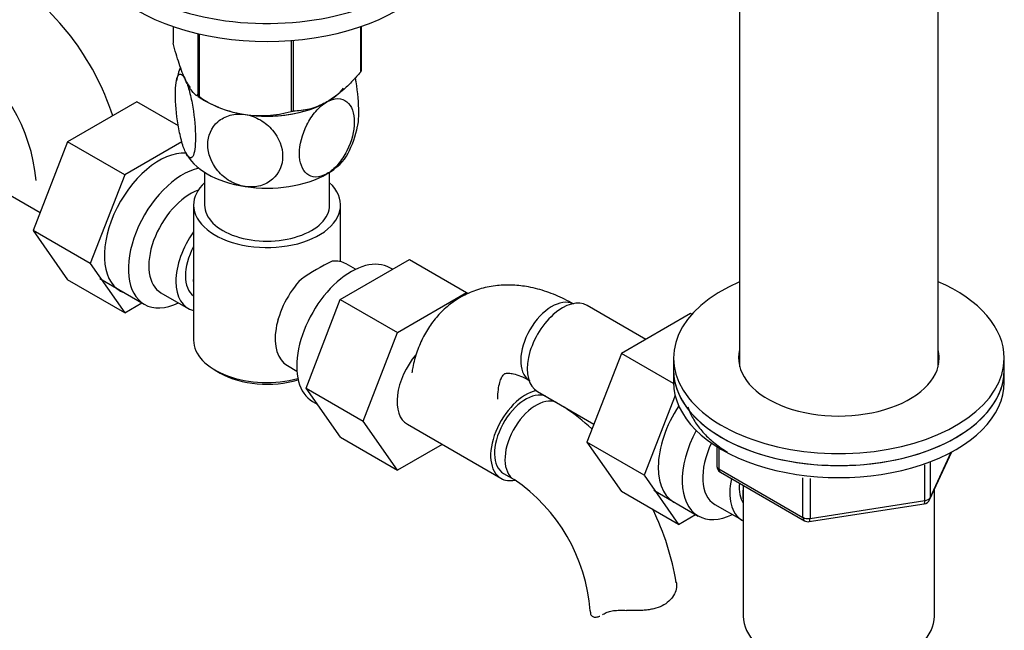
# Model space of a CAD drawing. Units: millimetres. Extents: x -273 to 1141, y 0 to 1165.
# Drawn here: x -166 to -32, y 110 to 193 of the extents above; entities that cross this region are included whole.
import ezdxf

# ---------------------------------------------------------------- set-up
doc = ezdxf.new("R2010")
doc.units = ezdxf.units.MM
for name, color, linetype in [('15796', 7, 'Continuous'), ('15978', 7, 'Continuous'), ('37805', 7, 'Continuous'), ('40934', 7, 'Continuous'), ('432', 7, 'Continuous'), ('536', 7, 'Continuous'), ('7194', 7, 'Continuous'), ('9392', 7, 'Continuous'), ('945', 7, 'Continuous'), ('9856', 7, 'Continuous'), ('Défaut', 7, 'Continuous')]:
    doc.layers.add(name, color=color, linetype=linetype)

# ---------------------------------------------------------------- blocks, each defined once
blk = doc.blocks.new('SE2')
at = {"layer": '15796', "color": 7, "linetype": 'Continuous'}
for p, q in [((-150.29, 181.6), (-159.7, 176.17)), ((-144.63, 178.33), (-150.29, 181.6)), ((-159.7, 176.17), (-164.4, 164.07)), ((-151.92, 171.68), (-159.7, 176.17)), ((-144.15, 176.17), (-151.92, 171.68)), ((-151.92, 171.68), (-156.62, 159.58)), ((-171.11, 170.99), (-163.43, 166.56)), ((-164.4, 164.07), (-159.7, 157.39)), ((-156.62, 159.58), (-164.4, 164.07)), ((-156.62, 159.58), (-151.92, 152.9)), ((-122.6, 154.72), (-113.19, 160.16)), ((-113.19, 160.16), (-105.41, 155.67)), ((-151.92, 152.9), (-159.7, 157.39)), ((-114.82, 150.23), (-105.41, 155.67)), ((-105.41, 155.67), (-105.28, 155.48)), ((-151.92, 152.9), (-149.6, 154.24)), ((-127.26, 142.62), (-122.6, 154.72)), ((-122.6, 154.72), (-114.82, 150.23)), ((-81.05, 149.28), (-89.02, 153.88)), ((-74.95, 152.8), (-84.36, 147.37)), ((-74.76, 152.69), (-74.95, 152.8)), ((-119.48, 138.13), (-114.82, 150.23)), ((-84.36, 147.37), (-89.06, 135.27)), ((-77.27, 143.28), (-84.36, 147.37)), ((-127.26, 142.62), (-119.48, 138.13)), ((-122.58, 135.96), (-127.26, 142.62)), ((-95.77, 142.19), (-88.09, 137.76)), ((-77.06, 141.65), (-81.28, 130.78)), ((-114.8, 131.47), (-119.48, 138.13)), ((-113.48, 137.72), (-100.75, 130.37)), ((-122.58, 135.96), (-114.8, 131.47)), ((-108.72, 134.97), (-114.8, 131.47)), ((-89.06, 135.27), (-84.36, 128.59)), ((-81.28, 130.78), (-89.06, 135.27)), ((-100.38, 131.02), (-98.96, 130.2)), ((-81.28, 130.78), (-76.58, 124.1)), ((-76.58, 124.1), (-84.36, 128.59)), ((-76.58, 124.1), (-74.26, 125.44)), ((-88.6, 112.35), (-88.59, 112.24))]:
    blk.add_line(p, q, dxfattribs=at)
for centre, radius, start, end in [((-187.62, 168.61), 35.83, 18.05, 57.3796), ((-187.58, 168.76), 23.7, 5.2271, 55.953), ((-112.28, 110.42), 35.83, 48.1505, 55.7493), ((-112.24, 110.57), 23.7, 4.3094, 55.953), ((-112.28, 110.42), 35.83, 9.1911, 26.0671)]:
    blk.add_arc(centre, radius, start, end, dxfattribs=at)
for centre, major_axis, start_param, end_param in [((-147.23, 165), (5.28, 9.14), 0.275859, 3.23899), ((-93.81, 148.85), (3, 5.2), 0.046052, 3.095541), ((-92.39, 148.04), (3.37, 5.85), 0, 3.141593), ((-110.11, 143.57), (-3.37, -5.85), 4.40731, 6.283185), ((-97.38, 136.22), (-3.37, -5.85), 3.621512, 6.283185), ((-97.38, 136.22), (-3, -5.2), 3.227405, 6.283185), ((-95.96, 135.4), (-3, -5.2), 3.227405, 6.283185), ((-71.89, 136.2), (5.27, 9.14), 1.462274, 3.23899), ((-97.38, 136.22), (-3.37, -5.85), 0, 0.467955), ((-95.96, 135.4), (-3, -5.2), 0, 0.003958), ((-82.59, 112.24), (6, 0), 3.145272, 3.21331)]:
    blk.add_ellipse(centre, major_axis=major_axis, ratio=0.57735, start_param=start_param, end_param=end_param, dxfattribs=at)
for points, knots in [([(-90.81, 154.05), (-91.28, 154.31), (-92.42, 154.94), (-94.52, 155.82), (-96.87, 156.44), (-99.12, 156.71), (-101.29, 156.65), (-103.42, 156.25), (-105.45, 155.48), (-107.27, 154.41), (-108.87, 153.06), (-110.22, 151.47), (-111.33, 149.66), (-112.18, 147.66), (-112.69, 145.95), (-112.82, 145), (-112.85, 144.74)], [0, 0, 0, 0, 0.048028, 0.135727, 0.223073, 0.298851, 0.37209, 0.451107, 0.527345, 0.601506, 0.67468, 0.7477, 0.821709, 0.897695, 0.976341, 1, 1, 1, 1]), ([(-101.18, 141.13), (-101.17, 141.4), (-101.16, 142.03), (-101.03, 143), (-100.79, 143.81), (-100.53, 144.32), (-100.34, 144.55), (-100.26, 144.6), (-100.19, 144.64), (-99.84, 144.69), (-99.24, 144.64), (-98.39, 144.42), (-97.49, 144.04), (-96.98, 143.75), (-96.81, 143.66)], [0, 0, 0, 0, 0.045239, 0.130315, 0.215156, 0.301122, 0.391584, 0.494457, 0.619973, 0.70964, 0.793037, 0.880995, 0.966442, 1, 1, 1, 1]), ([(-76.93, 116.29), (-76.86, 116.04), (-76.85, 115.77), (-76.92, 115.21), (-77.01, 114.91), (-77.29, 114.35), (-77.48, 114.08), (-77.96, 113.57), (-78.25, 113.35), (-78.91, 112.97), (-79.27, 112.82), (-79.86, 112.64), (-80.07, 112.59), (-80.49, 112.51), (-80.71, 112.47), (-81.15, 112.42), (-81.37, 112.4), (-81.83, 112.38), (-82.06, 112.37), (-82.75, 112.36), (-83.22, 112.37), (-83.68, 112.4)], [0, 0, 0, 0, 0.125, 0.125, 0.25, 0.25, 0.375, 0.375, 0.5, 0.5, 0.625, 0.625, 0.6875, 0.6875, 0.75, 0.75, 0.8125, 0.8125, 0.875, 0.875, 1, 1, 1, 1]), ([(-88.58, 112), (-88.55, 111.84), (-88.47, 111.71), (-88.25, 111.54), (-88.1, 111.49), (-87.75, 111.48), (-87.56, 111.51), (-87.33, 111.6), (-87.31, 111.61), (-87.3, 111.61)], [0, 0, 0, 0, 0.25, 0.25, 0.5, 0.5, 0.75, 0.75, 0.7695056, 0.7695056, 0.7695056, 0.7695056]), ([(-86.69, 111.95), (-86.53, 112.07), (-86.34, 112.15), (-86.02, 112.25), (-85.91, 112.28), (-85.67, 112.33), (-85.55, 112.35), (-85.29, 112.38), (-85.15, 112.39), (-84.87, 112.41), (-84.73, 112.41), (-84.29, 112.42), (-83.99, 112.41), (-83.68, 112.4)], [0, 0, 0, 0, 0.25, 0.25, 0.375, 0.375, 0.5, 0.5, 0.625, 0.625, 0.75, 0.75, 1, 1, 1, 1])]:
    blk.add_open_spline(points, degree=3, knots=knots, dxfattribs=at)
blk.add_open_spline([(-86.95, 111.78), (-86.86, 111.83), (-86.78, 111.89), (-86.69, 111.95)], degree=3, dxfattribs=at)
at = {"layer": '15978', "color": 7, "linetype": 'Continuous'}
for p, q in [((-145.34, 191.85), (-145.34, 189.58)), ((-119.84, 191.82), (-119.84, 185.63)), ((-119.77, 191.85), (-119.77, 185.79)), ((-141.99, 190.88), (-141.99, 182.35)), ((-141.79, 190.84), (-141.79, 182.24)), ((-129.27, 189.94), (-129.27, 180.3)), ((-129.01, 189.96), (-129.01, 180.34)), ((-141.89, 182.29), (-140.68, 181.6))]:
    blk.add_line(p, q, dxfattribs=at)
blk.add_arc((-133.41, 195.01), 15.28, 236.7155, 285.6966, dxfattribs=at)
for centre, major_axis, start_param, end_param in [((-132.56, 186.29), (11.49, 0), 3.334327, 3.568717), ((-132.56, 187.68), (13.2, 0), -0.272268, -0.251331), ((-132.56, 186.29), (11.49, 0), 3.727848, 4.101411), ((-132.56, 187.68), (-13.2, 0), 0.77493, 0.795867), ((-132.56, 186.29), (11.49, 0), -0.807161, -0.750843), ((-132.56, 186.29), (11.49, 0), 4.607557, 5.239297), ((-132.56, 187.68), (13.2, 0), -1.319465, -1.298528)]:
    blk.add_ellipse(centre, major_axis=major_axis, ratio=0.57735, start_param=start_param, end_param=end_param, dxfattribs=at)
for points, knots in [([(-141.99, 182.35), (-142.25, 182.51), (-142.52, 182.74), (-142.94, 183.27), (-143.08, 183.48), (-143.37, 183.97), (-143.51, 184.25), (-143.95, 185.19), (-144.24, 185.95), (-144.66, 187.23), (-144.8, 187.68), (-145.08, 188.61), (-145.21, 189.09), (-145.34, 189.58)], [0, 0, 0, 0, 0.25, 0.25, 0.375, 0.375, 0.5, 0.5, 0.75, 0.75, 0.875, 0.875, 1, 1, 1, 1]), ([(-119.84, 185.63), (-120.2, 185.23), (-120.56, 184.83), (-121.3, 184.06), (-121.69, 183.69), (-122.84, 182.66), (-123.62, 182.07), (-124.62, 181.49), (-124.83, 181.38), (-125.23, 181.18), (-125.42, 181.09), (-126.01, 180.85), (-126.4, 180.72), (-127.16, 180.53), (-127.54, 180.46), (-128.29, 180.37), (-128.65, 180.35), (-129.01, 180.34)], [0, 0, 0, 0, 0.125, 0.125, 0.25, 0.25, 0.5, 0.5, 0.5625, 0.5625, 0.625, 0.625, 0.75, 0.75, 0.875, 0.875, 1, 1, 1, 1])]:
    blk.add_open_spline(points, degree=3, knots=knots, dxfattribs=at)
at = {"layer": '37805', "color": 7, "linetype": 'Continuous'}
for centre, end_param in [((-132.56, 206.7), 3.901074), ((-132.56, 204.25), 3.141593)]:
    blk.add_ellipse(centre, major_axis=(-25, 0), ratio=0.57735, start_param=0, end_param=end_param, dxfattribs=at)
at = {"layer": '40934', "color": 7, "linetype": 'Continuous'}
for p, q in [((-141.06, 172.02), (-141.06, 167.55)), ((-124.06, 167.55), (-124.06, 172.02)), ((-142.56, 167.55), (-142.56, 149.18)), ((-122.56, 159.85), (-122.56, 167.55)), ((-120.51, 158.81), (-121.8, 159.56)), ((-115.52, 158.81), (-115.86, 159.01)), ((-155.31, 157.54), (-149.26, 154.05)), ((-146.99, 155.62), (-143.31, 153.5)), ((-139.63, 145.1), (-138.92, 144.69)), ((-129.8, 145.7), (-128.51, 144.95)), ((-126.36, 140.82), (-125.76, 140.48))]:
    blk.add_line(p, q, dxfattribs=at)
blk.add_arc((-109.17, 129.89), 33.35, 115.8355, 124.1645, dxfattribs=at)
for centre, major_axis, start_param, end_param in [((-144.01, 163.14), (-5.25, -9.09), 3.633202, 6.283185), ((-132.56, 167.55), (-10, 0), 5.728374, 6.283185), ((-132.56, 167.55), (-10, 0), 0, 3.696404), ((-142.99, 162.55), (-4, -6.93), 3.736962, 6.283185), ((-132.56, 167.55), (-8.5, 0), 0, 3.141593), ((-139.31, 160.43), (4, 6.93), 1.396801, 3.315588), ((-139.31, 160.43), (3.08, 5.33), 1.628468, 3.083921), ((-121.11, 149.92), (5.25, 9.09), 0, 3.141593), ((-125.8, 152.63), (-4, -6.93), 3.141593, 3.547167), ((-138.25, 159.81), (-3.07, -5.33), 5.360502, 5.635072), ((-125.8, 152.63), (4, 6.93), 1.165222, 3.141593), ((-144.01, 163.14), (-5.25, -9.09), 0, 0.704547), ((-126.87, 153.24), (-3.08, -5.33), -1.05199, -0.980548), ((-132.56, 149.18), (10, 0), 3.141593, 5.144626), ((-132.56, 148.36), (-9, 0), 0.785398, 2.059403)]:
    blk.add_ellipse(centre, major_axis=major_axis, ratio=0.57735, start_param=start_param, end_param=end_param, dxfattribs=at)
at = {"layer": '432', "color": 7, "linetype": 'Continuous'}
for p, q in [((-68.28, 195.77), (-68.28, 145.56)), ((-41.28, 145.56), (-41.28, 195.77)), ((-67.78, 129.4), (-67.78, 111.62)), ((-41.78, 111.62), (-41.78, 128.89))]:
    blk.add_line(p, q, dxfattribs=at)
blk.add_ellipse((-54.78, 111.62), major_axis=(-13, 0), ratio=0.57735, start_param=0, end_param=3.141593, dxfattribs=at)
at = {"layer": '536', "color": 7, "linetype": 'Continuous'}
for centre, radius, start, end in [((-132.1, 182.1), 12.98, 160.9377, 169.5714), ((-132.92, 180.64), 12.87, 331.7451, 349.5306)]:
    blk.add_arc(centre, radius, start, end, dxfattribs=at)
for centre, major_axis, start_param, end_param in [((-132.56, 186.29), (11.5, 0), 3.332735, 3.403392), ((-132.56, 186.29), (-11.5, 0), 0.261799, 0.416533), ((-132.56, 186.29), (-11.5, 0), 2.356194, 2.697985), ((-132.56, 186.29), (-11.5, 0), 0.899721, 1.308997), ((-132.56, 186.29), (11.5, 0), 4.45059, 5.497787), ((-132.56, 176.49), (-11.5, 0), 0.261799, 1.308997), ((-132.56, 176.49), (-11.5, 0), 2.356194, 2.851992), ((-132.56, 176.49), (11.5, 0), 4.45059, 5.497787)]:
    blk.add_ellipse(centre, major_axis=major_axis, ratio=0.57735, start_param=start_param, end_param=end_param, dxfattribs=at)
for points, knots in [([(-143.67, 174.77), (-143.86, 175.18), (-144.05, 175.74), (-144.39, 177.04), (-144.54, 177.75), (-144.9, 179.93), (-145.03, 181.42), (-145.03, 183.84), (-144.9, 184.76), (-144.53, 185.37), (-144.39, 185.43), (-144.04, 185.24), (-143.86, 184.98), (-143.67, 184.57)], [0, 0, 0, 0, 0.125, 0.125, 0.25, 0.25, 0.5, 0.5, 0.75, 0.75, 0.875, 0.875, 1, 1, 1, 1]), ([(-120.24, 178.25), (-120.14, 178.74), (-120.08, 179.4), (-120.09, 181.39), (-120.21, 182.87), (-120.49, 184.51), (-120.52, 184.69), (-120.56, 184.87)], [0.3388458, 0.3388458, 0.3388458, 0.3388458, 0.5, 0.5, 0.75, 0.75, 0.7819937, 0.7819937, 0.7819937, 0.7819937]), ([(-143.67, 184.57), (-143.47, 184.16), (-143.28, 183.6), (-142.94, 182.32), (-142.79, 181.6), (-142.43, 179.41), (-142.3, 177.92), (-142.3, 175.52), (-142.43, 174.59), (-142.79, 173.98), (-142.94, 173.91), (-143.28, 174.1), (-143.48, 174.36), (-143.67, 174.77)], [0, 0, 0, 0, 0.125, 0.125, 0.25, 0.25, 0.5, 0.5, 0.75, 0.75, 0.875, 0.875, 1, 1, 1, 1]), ([(-124.43, 181.59), (-123.38, 182.2), (-122.37, 182.16), (-121.04, 181.06), (-120.7, 180.05), (-120.7, 177.63), (-121.04, 176.23), (-122.04, 174.26), (-122.45, 173.64), (-123.38, 172.55), (-123.9, 172.1), (-124.43, 171.8)], [0, 0, 0, 0, 0.25, 0.25, 0.5, 0.5, 0.75, 0.75, 0.875, 0.875, 1, 1, 1, 1]), ([(-124.43, 171.8), (-125.48, 171.19), (-126.48, 171.24), (-127.8, 172.33), (-128.15, 173.34), (-128.15, 175.76), (-127.8, 177.16), (-126.81, 179.13), (-126.4, 179.76), (-125.47, 180.84), (-124.95, 181.29), (-124.43, 181.59)], [0, 0, 0, 0, 0.25, 0.25, 0.5, 0.5, 0.75, 0.75, 0.875, 0.875, 1, 1, 1, 1]), ([(-135.53, 170.08), (-136.24, 170.19), (-136.96, 170.45), (-138.24, 171.19), (-138.8, 171.68), (-140.15, 173.28), (-140.63, 174.58), (-140.62, 176.97), (-140.14, 178.12), (-138.79, 179.29), (-138.22, 179.6), (-136.96, 179.95), (-136.25, 179.99), (-135.53, 179.88)], [0, 0, 0, 0, 0.125, 0.125, 0.25, 0.25, 0.5, 0.5, 0.75, 0.75, 0.875, 0.875, 1, 1, 1, 1]), ([(-135.53, 179.88), (-134.82, 179.77), (-134.11, 179.5), (-132.83, 178.76), (-132.27, 178.28), (-130.92, 176.68), (-130.44, 175.39), (-130.44, 172.98), (-130.92, 171.85), (-132.27, 170.67), (-132.84, 170.36), (-134.11, 170.01), (-134.83, 169.97), (-135.53, 170.08)], [0, 0, 0, 0, 0.125, 0.125, 0.25, 0.25, 0.5, 0.5, 0.75, 0.75, 0.875, 0.875, 1, 1, 1, 1])]:
    blk.add_open_spline(points, degree=3, knots=knots, dxfattribs=at)
at = {"layer": '7194', "color": 7, "linetype": 'Continuous'}
for p, q in [((-77.28, 146.73), (-77.28, 145.1)), ((-32.28, 145.1), (-32.28, 146.73))]:
    blk.add_line(p, q, dxfattribs=at)
for centre, major_axis, start_param, end_param in [((-54.78, 146.73), (22.5, 0), 2.214297, 6.283185), ((-54.78, 146.73), (22.5, 0), 0, 0.927295), ((-54.78, 146.73), (13.65, 0), 2.993207, 6.283185), ((-54.78, 146.73), (13.65, 0), 0, 0.148386), ((-54.78, 145.1), (13.65, 0), -3.289979, -3.245384), ((-54.78, 145.1), (13.65, 0), 0.103792, 0.148386), ((-54.78, 145.1), (22.5, 0), 3.141593, 6.283185)]:
    blk.add_ellipse(centre, major_axis=major_axis, ratio=0.57735, start_param=start_param, end_param=end_param, dxfattribs=at)
at = {"layer": '9392', "color": 7, "linetype": 'Continuous'}
for p, q in [((-71.39, 134.7), (-71.39, 132.07)), ((-71.1, 134.52), (-71.1, 131.66)), ((-42.44, 127.46), (-39.42, 133.97)), ((-42.38, 127.73), (-39.51, 133.92)), ((-71.1, 131.66), (-59.67, 125.06)), ((-43.09, 127.33), (-43.09, 132.22)), ((-42.38, 132.52), (-42.38, 127.73)), ((-70.89, 131.2), (-59.46, 124.6)), ((-59.67, 125.06), (-59.67, 130.45)), ((-58.7, 130.34), (-58.7, 124.91)), ((-58.7, 124.91), (-43.09, 127.33)), ((-58.81, 124.48), (-43.19, 126.89))]:
    blk.add_line(p, q, dxfattribs=at)
for centre, start, end in [((-70.39, 132.07), 180, 240), ((-43.34, 127.88), 278.794, 335.1039), ((-58.96, 125.47), 240, 278.794)]:
    blk.add_arc(centre, 1, start, end, dxfattribs=at)
for centre, major_axis, ratio, start_param, end_param in [((-70.39, 132.07), (1, 0), 0.57735, 3.141593, 3.926991), ((-70.39, 132.07), (0.5, 0.866), 0.57735, 2.356194, 3.141593), ((-43.34, 127.88), (-0.153, 0.988), 0.211325, 3.141593, 4.080475), ((-43.34, 127.88), (1, 0), 0.57735, 4.974188, 6.021386), ((-43.34, 127.88), (-0.907, 0.421), 0.788675, 3.141593, 3.492472), ((-58.96, 125.47), (-1, 0), 0.57735, 0.785398, 1.832596), ((-58.96, 125.47), (0.5, 0.866), 0.57735, 2.356194, 3.141593), ((-58.96, 125.47), (-0.153, 0.988), 0.211325, 3.141593, 4.080475)]:
    blk.add_ellipse(centre, major_axis=major_axis, ratio=ratio, start_param=start_param, end_param=end_param, dxfattribs=at)
blk.add_open_spline([(-75.34, 140.08), (-75.17, 139.61), (-74.74, 138.62), (-73.77, 137.17), (-72.45, 135.76), (-71.11, 134.69), (-70.22, 134.1), (-69.93, 133.92)], degree=3, knots=[0.0604232, 0.0604232, 0.0604232, 0.0604232, 0.0963732, 0.1376576, 0.1795305, 0.2218733, 0.2416101, 0.2416101, 0.2416101, 0.2416101], dxfattribs=at)
at = {"layer": '945', "color": 7, "linetype": 'Continuous'}
for p, q in [((-79.97, 128.74), (-73.92, 125.24)), ((-71.64, 126.82), (-67.97, 124.7))]:
    blk.add_line(p, q, dxfattribs=at)
for centre, major_axis, start_param, end_param in [((-68.67, 134.34), (-5.25, -9.09), 4.764507, 6.283185), ((-67.64, 133.75), (-4, -6.93), 4.8365, 6.283185), ((-63.97, 131.62), (-4, -6.93), 5.211395, 6.283185), ((-63.97, 131.62), (-3.08, -5.33), 5.384333, 6.001962), ((-62.91, 131.01), (-3.5, -6.06), 5.316096, 5.679479), ((-68.67, 134.34), (-5.25, -9.09), 0, 0.704547), ((-63.97, 131.62), (-4, -6.93), 0, 0.04701)]:
    blk.add_ellipse(centre, major_axis=major_axis, ratio=0.57735, start_param=start_param, end_param=end_param, dxfattribs=at)
at = {"layer": '9856', "color": 7, "linetype": 'Continuous'}
for p, q in [((-77.28, 145.1), (-77.28, 143.46)), ((-32.28, 143.46), (-32.28, 145.1))]:
    blk.add_line(p, q, dxfattribs=at)
for centre in [(-54.78, 145.1), (-54.78, 143.46)]:
    blk.add_ellipse(centre, major_axis=(-22.5, 0), ratio=0.57735, start_param=0, end_param=3.141593, dxfattribs=at)

msp = doc.modelspace()

# ---------------------------------------------------------------- block references
at = {"layer": 'Défaut'}
msp.add_blockref('SE2', (0, 0), dxfattribs=at)

doc.saveas('drawing.dxf')
